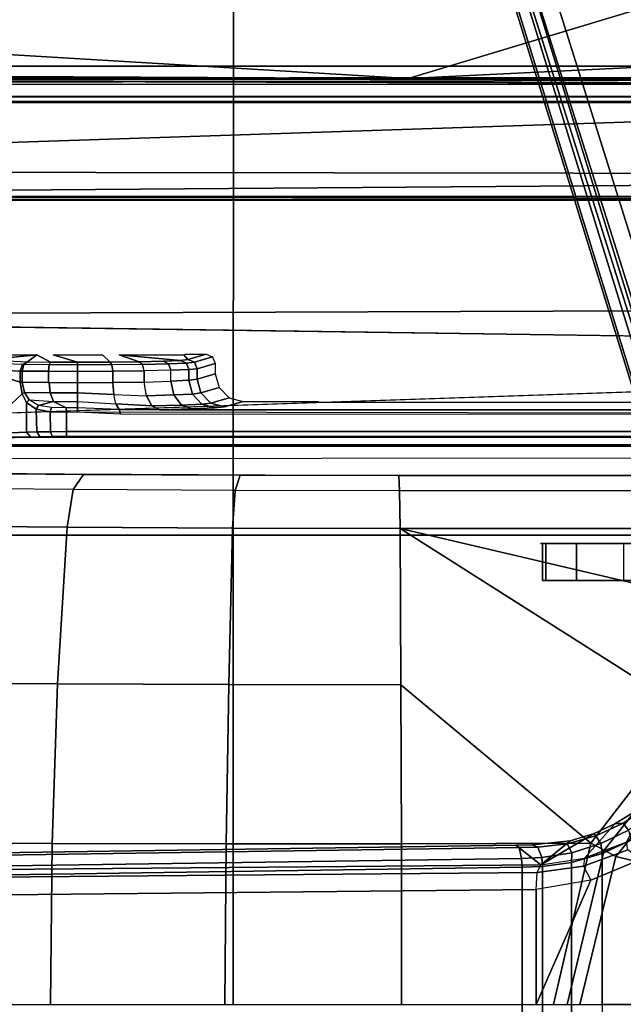
# Model space of a CAD drawing. Units: inches. Extents: x -2 to 264, y -6 to 177.
# Drawn here: x 38 to 41, y 40 to 44 of the extents above; entities that cross this region are included whole.
import ezdxf

# ---------------------------------------------------------------- set-up
doc = ezdxf.new("R2010")
doc.units = ezdxf.units.IN
doc.header["$MEASUREMENT"] = 0
for name, color, linetype in [('SEAT-BASE', 5, 'Continuous'), ('SEAT-FABRIC', 5, 'Continuous'), ('SEAT-FRAME', 5, 'Continuous')]:
    doc.layers.add(name, color=color, linetype=linetype)

# ---------------------------------------------------------------- blocks, each defined once
blk = doc.blocks.new('1VERUS_ASUSP_SYNTLTLIM_ADJARMS_ADJSEAT_LUM_1T')
at = {"layer": 'SEAT-BASE'}
for points in [[(1.6868, -0.6448, 4.5781), (1.6868, 0.6448, 4.5781), (1.8166, 0.6068, 4.5655), (1.8166, -0.6068, 4.5655)], [(1.8166, 0.6068, 4.5655), (1.9406, 0.5899, 4.5514), (1.9406, -0.5899, 4.5514), (1.8166, -0.6068, 4.5655)], [(1.9406, -0.5899, 4.5514), (1.9406, 0.5899, 4.5514), (2.0285, 0.5872, 4.5405), (2.0285, -0.5872, 4.5405)], [(12.5451, 0.4252, 3.2151), (12.5451, -0.4302, 3.2151), (2.0285, -0.5872, 4.5405), (2.0285, 0.5872, 4.5405)], [(1.6868, -0.6448, 4.5781), (1.5627, -0.7022, 4.5879), (1.1424, 0, 4.3762), (1.6868, 0, 4.5781)], [(1.734, -0.5312, 6.5173), (1.9685, 0, 6.4973), (1.517, 0, 6.5916), (1.5225, -0.6201, 6.5506)], [(1.9685, 0, 6.4973), (1.9685, 0, 6.4973), (1.734, -0.5312, 6.5173), (1.9685, -0.4912, 6.4698)], [(1.9685, -0.4912, 6.4698), (13.4609, -0.3764, 3.8188), (13.4609, -0.0001, 3.8188), (1.9685, 0, 6.4973)], [(1.9685, -0.4912, 6.4698), (1.9631, -0.5638, 6.4342), (13.4406, -0.4657, 3.7894), (13.4609, -0.3764, 3.8188)], [(2.0309, -0.6242, 4.5552), (2.0285, -0.5872, 4.5405), (12.5451, -0.4302, 3.2151), (12.6714, -0.4718, 3.2069)], [(1.7663, -0.5909, 6.4784), (1.734, -0.5312, 6.5173), (1.9685, -0.4912, 6.4698), (1.9631, -0.5638, 6.4342)], [(1.9631, -0.5638, 6.4342), (1.9478, -0.5962, 6.3614), (13.4249, -0.4982, 3.7114), (13.4406, -0.4657, 3.7894)], [(1.9478, -0.5962, 6.3614), (2.0553, -0.6808, 4.6526), (12.7445, -0.5224, 3.3006), (13.4249, -0.4982, 3.7114)], [(2.0309, -0.6242, 4.5552), (12.6714, -0.4718, 3.2069), (12.7303, -0.5128, 3.2497), (2.0411, -0.6712, 4.6016)], [(1.5225, -0.6201, 6.5506), (1.5767, -0.6614, 6.5119), (1.7663, -0.5909, 6.4784), (1.734, -0.5312, 6.5173)], [(12.7445, -0.5224, 3.3006), (2.0553, -0.6808, 4.6526), (2.0411, -0.6712, 4.6016), (12.7303, -0.5128, 3.2497)], [(1.9631, -0.5638, 6.4342), (1.9478, -0.5962, 6.3614), (1.762, -0.625, 6.4049), (1.7663, -0.5909, 6.4784)], [(1.9444, -0.6274, 4.5666), (1.9406, -0.5899, 4.5514), (2.0285, -0.5872, 4.5405), (2.0309, -0.6242, 4.5552)], [(1.6323, -0.7721, 4.6981), (1.762, -0.625, 6.4049), (1.5828, -0.694, 6.4378), (1.4991, -0.8526, 4.7087)], [(1.762, -0.625, 6.4049), (1.7663, -0.5909, 6.4784), (1.5767, -0.6614, 6.5119), (1.5828, -0.694, 6.4378)], [(1.9478, -0.5962, 6.3614), (1.762, -0.625, 6.4049), (1.6323, -0.7721, 4.6981), (1.7197, -0.7304, 4.6921)], [(1.6919, -0.6876, 4.5972), (1.6868, -0.6448, 4.5781), (1.8166, -0.6068, 4.5655), (1.8162, -0.6477, 4.5835)], [(1.7197, -0.7304, 4.6921), (1.8232, -0.6997, 4.6815), (1.9478, -0.5962, 6.3614), (1.7197, -0.7304, 4.6921)], [(1.9444, -0.6274, 4.5666), (1.8162, -0.6477, 4.5835), (1.8166, -0.6068, 4.5655), (1.9406, -0.5899, 4.5514)], [(1.9444, -0.6274, 4.5666), (1.9616, -0.6724, 4.6116), (1.8357, -0.6862, 4.6273), (1.8162, -0.6477, 4.5835)], [(2.0553, -0.6808, 4.6526), (1.9478, -0.5962, 6.3614), (1.8232, -0.6997, 4.6815), (1.9858, -0.6818, 4.6614)], [(1.9444, -0.6274, 4.5666), (2.0309, -0.6242, 4.5552), (2.0411, -0.6712, 4.6016), (1.9616, -0.6724, 4.6116)], [(1.6919, -0.6876, 4.5972), (1.5743, -0.7451, 4.608), (1.5627, -0.7022, 4.5879), (1.6868, -0.6448, 4.5781)], [(1.6919, -0.6876, 4.5972), (1.8162, -0.6477, 4.5835), (1.8357, -0.6862, 4.6273), (1.7129, -0.7212, 4.6398)], [(1.8232, -0.6997, 4.6815), (1.8357, -0.6862, 4.6273), (1.9616, -0.6724, 4.6116), (1.9858, -0.6818, 4.6614)], [(2.0553, -0.6808, 4.6526), (1.9858, -0.6818, 4.6614), (1.9616, -0.6724, 4.6116), (2.0411, -0.6712, 4.6016)], [(1.6919, -0.6876, 4.5972), (1.7129, -0.7212, 4.6398), (1.5967, -0.7745, 4.6494), (1.5743, -0.7451, 4.608)], [(1.8232, -0.6997, 4.6815), (1.7197, -0.7304, 4.6921), (1.7129, -0.7212, 4.6398), (1.8357, -0.6862, 4.6273)], [(1.4643, -0.8208, 4.6158), (1.5743, -0.7451, 4.608), (1.5967, -0.7745, 4.6494), (1.4901, -0.8448, 4.6561)], [(1.6323, -0.7721, 4.6981), (1.5967, -0.7745, 4.6494), (1.7129, -0.7212, 4.6398), (1.7197, -0.7304, 4.6921)], [(1.6323, -0.7721, 4.6981), (1.4991, -0.8526, 4.7087), (1.4901, -0.8448, 4.6561), (1.5967, -0.7745, 4.6494)], [(4.6239, -12.6235, 3.7114), (1.1689, -1.6682, 6.3614), (1.1429, -1.6928, 6.4342), (4.5963, -12.6388, 3.7894)], [(4.6239, -12.6235, 3.7114), (4.4351, -11.9593, 3.3006), (1.2826, -1.7444, 4.6526), (1.1689, -1.6682, 6.3614)], [(4.5174, -12.6859, 3.8188), (1.0754, -1.7204, 6.4698), (0.6083, -1.8722, 6.4973), (4.1596, -12.8021, 3.8188)], [(1.1429, -1.6928, 6.4342), (1.0754, -1.7204, 6.4698), (4.5174, -12.6859, 3.8188), (4.5963, -12.6388, 3.7894)], [(4.2811, -11.7997, 3.2151), (3.4676, -12.0641, 3.2151), (0.0683, -2.1107, 4.5405), (1.1854, -1.7478, 4.5405)], [(4.3635, -11.9021, 3.2079), (4.2811, -11.7997, 3.2151), (1.1854, -1.7478, 4.5405), (1.2212, -1.7386, 4.5552)], [(1.2691, -1.7338, 4.6016), (4.4216, -11.9488, 3.2497), (4.3635, -11.9021, 3.2079), (1.2212, -1.7386, 4.5552)], [(4.4216, -11.9488, 3.2497), (1.2691, -1.7338, 4.6016), (1.2826, -1.7444, 4.6526), (4.4351, -11.9593, 3.3006)], [(0.1412, -2.0239, 6.4698), (3.8017, -12.9184, 3.8188), (4.1596, -12.8021, 3.8188), (0.6083, -1.8722, 6.4973)], [(0.0349, -2.0367, 6.3614), (-0.0124, -2.1651, 4.6526), (3.4414, -12.2822, 3.3006), (3.6747, -12.9218, 3.7114)], [(0.0704, -2.0413, 6.4342), (0.0349, -2.0367, 6.3614), (3.6747, -12.9218, 3.7114), (3.7104, -12.9267, 3.7894)], [(0.1412, -2.0239, 6.4698), (0.0704, -2.0413, 6.4342), (3.7104, -12.9267, 3.7894), (3.8017, -12.9184, 3.8188)], [(0.0339, -2.1244, 4.5552), (3.4669, -12.197, 3.2069), (3.4461, -12.2657, 3.2497), (-0.0076, -2.1486, 4.6016)], [(0.0339, -2.1244, 4.5552), (0.0683, -2.1107, 4.5405), (3.4676, -12.0641, 3.2151), (3.4669, -12.197, 3.2069)], [(3.4414, -12.2822, 3.3006), (-0.0124, -2.1651, 4.6526), (-0.0076, -2.1486, 4.6016), (3.4461, -12.2657, 3.2497)]]:
    blk.add_3dface(points, dxfattribs=at)
at = {"layer": 'SEAT-FABRIC'}
for points in [[(3.2617, -2.0052, 17.9707), (3.2619, 0, 17.9319), (-2.6232, 0, 17.1387), (-1.9013, -2.0052, 17.2822)], [(3.2617, -2.0052, 17.9707), (4.7463, -2.0052, 18.1347), (4.7464, 0, 18.0964), (3.2619, 0, 17.9319)], [(0.2999, -4.0072, 17.6959), (3.2613, -4.0072, 18.0862), (3.2617, -2.0052, 17.9707), (0.3012, -2.0052, 17.5759)], [(4.7459, -4.0071, 18.2519), (4.7463, -2.0052, 18.1347), (3.2617, -2.0052, 17.9707), (3.2613, -4.0072, 18.0862)], [(3.2606, -6.0216, 18.2789), (3.2613, -4.0072, 18.0862), (0.2999, -4.0072, 17.6959), (0.2993, -6.0169, 17.8798)], [(3.2606, -6.0216, 18.2789), (4.7452, -6.0212, 18.4437), (4.7459, -4.0071, 18.2519), (3.2613, -4.0072, 18.0862)]]:
    blk.add_3dface(points, dxfattribs=at)
at = {"layer": 'SEAT-FRAME'}
for points, invisible_edges in [([(-3.4391, 2.4803, 14.4791), (-3.4446, -2.7853, 14.477), (9.6349, -2.3417, 14.5335)], 12), ([(9.6349, -2.3417, 14.5335), (9.6844, 1.3293, 14.5392), (-3.4391, 2.4803, 14.4791)], 12), ([(0.6264, -2.3366, 13.6007), (-0.2366, -2.2599, 10.6868), (2.5551, -2.2599, 10.6283), (7.2239, -2.3288, 13.4625)], 5), ([(2.5551, -2.2599, 10.6283), (3.2329, -2.261, 10.6578), (3.9012, -2.2644, 10.7742), (4.549, -2.27, 10.9757)], 8), ([(6.2066, -2.2876, 11.6109), (5.3778, -2.2788, 11.2933), (4.549, -2.27, 10.9757), (2.5551, -2.2599, 10.6283)], 9), ([(2.5551, -2.2599, 10.6283), (6.2066, -2.2876, 11.6109), (6.6327, -2.2932, 11.8158), (6.9675, -2.3004, 12.085)], 9), ([(2.5551, -2.2599, 10.6283), (6.9675, -2.3004, 12.085), (7.1159, -2.3082, 12.378), (7.2216, -2.3337, 13.351)], 9), ([(2.5551, -2.2599, 10.6283), (7.2216, -2.3337, 13.351), (7.2239, -2.3288, 13.4625)], 9), ([(3.4369, -2.5439, 12.9359), (-1.2326, -2.5423, 12.8676), (-1.3267, -2.5392, 12.7517), (3.5767, -2.5406, 12.8087)], 1), ([(-1.2326, -2.5423, 12.8676), (3.3415, -2.5482, 13.098), (3.2985, -2.5529, 13.2772), (-1.1665, -2.5471, 13.0528)], 5), ([(3.3415, -2.5482, 13.098), (-1.2326, -2.5423, 12.8676), (3.4369, -2.5439, 12.9359)], 3), ([(-0.8339, -2.5728, 14.0334), (-1.1665, -2.5471, 13.0528), (3.2985, -2.5529, 13.2772), (2.8966, -2.5728, 14.0382)], 7), ([(3.2985, -2.5529, 13.2772), (3.2202, -2.5759, 14.1587), (2.8986, -2.5759, 14.1582), (2.8966, -2.5728, 14.0382)], 8), ([(3.7494, -2.7745, 14.0393), (3.664, -2.7456, 12.9357), (3.7876, -2.7441, 12.8771), (3.8197, -2.7745, 14.0394)], 8), ([(4.0304, -2.7745, 14.0397), (3.9263, -2.7435, 12.8564), (4.0416, -2.7439, 12.8707), (4.1007, -2.7745, 14.0398)], 8), ([(-3.5348, -2.8999, 14.481), (-3.4446, -2.7853, 14.477), (7.5345, -2.9407, 14.5129)], 12), ([(-3.633, -2.982, 14.4757), (-3.5348, -2.8999, 14.481), (7.5345, -2.9407, 14.5129)], 2), ([(-3.633, -2.982, 14.4757), (7.5345, -2.9407, 14.5129), (-0.8748, -3.931, 14.472)], 2), ([(-0.8748, -3.931, 14.472), (7.5345, -2.9407, 14.5129), (7.2749, -3.9299, 14.5014)], 1), ([(-4.2489, -3.436, 13.773), (7.843, -3.4329, 13.7193), (-4.2385, -3.4367, 13.6686)], 1), ([(7.843, -3.4329, 13.7193), (-4.2489, -3.436, 13.773), (7.8622, -3.4373, 13.8173)], 1)]:
    blk.add_3dface(points, dxfattribs=dict(at, invisible_edges=invisible_edges))
for points in [[(1.331, -0.5598, 10.3483), (1.6281, -0.6319, 10.1246), (1.7818, 0, 10.0877), (1.4577, 0, 10.3249)], [(1.7818, 0, 10.0877), (1.6281, -0.6319, 10.1246), (1.6781, -0.6599, 10.0961), (1.835, 0, 10.0601)], [(1.835, 0, 10.0601), (1.6781, -0.6599, 10.0961), (1.7345, -0.6889, 10.0874), (1.8941, 0, 10.0498)], [(2.5427, 0, 10.0362), (1.8941, 0, 10.0498), (1.7345, -0.6889, 10.0874), (2.5434, -0.6863, 10.0702)], [(3.2973, 0, 10.0687), (2.5427, 0, 10.0362), (2.5434, -0.6863, 10.0702), (3.2924, -0.6869, 10.103)], [(4.0416, 0, 10.1973), (3.2973, 0, 10.0687), (3.2924, -0.6869, 10.103), (4.0348, -0.6883, 10.2313)], [(4.7634, 0, 10.4198), (4.0416, 0, 10.1973), (4.0348, -0.6883, 10.2313), (4.7513, -0.6901, 10.4519)], [(0.9997, -1.0104, 10.4027), (1.2192, -1.1338, 10.2105), (1.6281, -0.6319, 10.1246), (1.331, -0.5598, 10.3483)], [(1.6281, -0.6319, 10.1246), (1.2192, -1.1338, 10.2105), (1.2592, -1.1874, 10.1788), (1.6781, -0.6599, 10.0961)], [(1.6781, -0.6599, 10.0961), (1.2592, -1.1874, 10.1788), (1.3064, -1.2441, 10.1737), (1.7345, -0.6889, 10.0874)], [(2.5455, -1.3661, 10.1708), (1.7345, -0.6889, 10.0874), (1.3064, -1.2441, 10.1737), (2.5489, -2.0336, 10.3344)], [(1.7345, -0.6889, 10.0874), (2.5455, -1.3661, 10.1708), (2.5434, -0.6863, 10.0702)], [(3.2924, -0.6869, 10.103), (2.5434, -0.6863, 10.0702), (2.5455, -1.3661, 10.1708), (3.2803, -1.3669, 10.2035)], [(4.0348, -0.6883, 10.2313), (3.2924, -0.6869, 10.103), (3.2803, -1.3669, 10.2035), (4.0123, -1.3692, 10.3303)], [(4.7513, -0.6901, 10.4519), (4.0348, -0.6883, 10.2313), (4.0123, -1.3692, 10.3303), (4.7151, -1.3735, 10.547)], [(0.7027, -1.6007, 10.2595), (2.5489, -2.0336, 10.3344), (1.3064, -1.2441, 10.1737)], [(3.2803, -1.3669, 10.2035), (2.5455, -1.3661, 10.1708), (2.5489, -2.0336, 10.3343), (3.2653, -2.0348, 10.3656)], [(4.0123, -1.3692, 10.3303), (3.2803, -1.3669, 10.2035), (3.2653, -2.0348, 10.3656), (3.9717, -2.0384, 10.4886)], [(4.7151, -1.3735, 10.547), (4.0123, -1.3692, 10.3303), (3.9717, -2.0384, 10.4886), (4.6564, -2.0444, 10.7015)], [(2.5489, -2.0336, 10.3344), (0.7027, -1.6007, 10.2595), (0.0064, -1.7286, 10.3048), (-0.2428, -2.0336, 10.3929)], [(1.9265, -1.811, 13.3474), (-0.2621, -1.811, 12.7589), (1.0741, -1.811, 13.7743), (1.7965, -1.811, 13.5805)], [(1.9407, -1.811, 13.0809), (-0.0072, -1.811, 12.2859), (-0.2621, -1.811, 12.7589), (1.9265, -1.811, 13.3474)], [(0.0882, -1.811, 12.1766), (-0.0072, -1.811, 12.2859), (1.9407, -1.811, 13.0809), (0.1542, -1.811, 12.0474)], [(0.477, -1.811, 11.1595), (0.1542, -1.811, 12.0474), (1.9407, -1.811, 13.0809), (1.5952, -1.811, 11.1591)], [(1.7965, -1.9685, 13.5805), (1.7965, -1.811, 13.5805), (1.0741, -1.811, 13.7743), (1.0741, -1.9685, 13.7743)], [(1.5952, -1.9685, 11.1591), (1.5952, -1.811, 11.1591), (1.9407, -1.811, 13.0809), (1.9407, -1.9685, 13.0809)], [(1.9265, -1.9685, 13.3474), (1.9265, -1.811, 13.3474), (1.7965, -1.811, 13.5805), (1.7965, -1.9685, 13.5805)], [(1.9265, -1.9685, 13.3474), (1.9407, -1.9685, 13.0809), (1.9407, -1.811, 13.0809), (1.9265, -1.811, 13.3474)], [(-0.867, -1.9685, 12.7591), (1.7965, -1.9685, 13.5805), (1.0741, -1.9685, 13.7743)], [(1.9265, -1.9685, 13.3474), (1.8749, -1.9685, 13.4714), (1.7965, -1.9685, 13.5805), (-0.867, -1.9685, 12.7591)], [(-0.867, -1.9685, 12.7591), (1.9407, -1.9685, 13.0809), (1.9489, -1.9685, 13.215), (1.9265, -1.9685, 13.3474)], [(1.9407, -1.9685, 13.0809), (1.9407, -1.9685, 13.0809), (-0.867, -1.9685, 12.7591), (-0.6015, -1.9685, 12.7074)], [(-0.2622, -1.9685, 12.4196), (-0.3751, -1.9685, 12.5603), (-0.6015, -1.9685, 12.7074), (1.9407, -1.9685, 13.0809)], [(-0.0073, -1.9685, 12.2859), (-0.1265, -1.9685, 12.3685), (-0.2622, -1.9685, 12.4196), (1.9407, -1.9685, 13.0809)], [(0.1542, -1.9685, 12.0474), (0.0882, -1.9685, 12.1766), (-0.0073, -1.9685, 12.2859), (1.9407, -1.9685, 13.0809)], [(1.5952, -1.9685, 11.1591), (1.9407, -1.9685, 13.0809), (0.1542, -1.9685, 12.0474), (0.477, -1.9685, 11.1595)], [(-0.2405, -2.1946, 10.503), (2.5512, -2.1946, 10.4445), (2.5489, -2.0336, 10.3344), (-0.2428, -2.0336, 10.3929)], [(2.5512, -2.1946, 10.4445), (3.2529, -2.1958, 10.475), (3.2653, -2.0348, 10.3656), (2.5489, -2.0336, 10.3344)], [(3.2529, -2.1958, 10.475), (3.9448, -2.1993, 10.5956), (3.9717, -2.0384, 10.4886), (3.2653, -2.0348, 10.3656)], [(3.9448, -2.1993, 10.5956), (4.6154, -2.2051, 10.8041), (4.6564, -2.0443, 10.7015), (3.9717, -2.0384, 10.4886)], [(-0.2405, -2.1946, 10.503), (2.5512, -2.1946, 10.4445), (2.5551, -2.2599, 10.6283), (-0.2366, -2.2599, 10.6868)], [(2.5512, -2.1946, 10.4445), (3.2529, -2.1958, 10.475), (3.2329, -2.261, 10.6578), (2.5551, -2.2599, 10.6283)], [(3.2529, -2.1958, 10.475), (3.9448, -2.1993, 10.5956), (3.9012, -2.2644, 10.7742), (3.2329, -2.261, 10.6578)], [(3.9448, -2.1993, 10.5956), (4.6154, -2.2051, 10.8041), (4.549, -2.27, 10.9757), (3.9012, -2.2644, 10.7742)], [(-3.4446, -2.7853, 14.477), (9.6349, -2.3417, 14.5335), (7.5345, -2.9407, 14.5129)], [(5.9344, -3.8562, 13.8836), (5.6439, -2.3926, 13.8745), (-0.4127, -2.3926, 13.8745), (-1.1759, -3.8562, 13.8744)], [(5.6381, -2.3845, 14.394), (5.6439, -2.3926, 13.8745), (-0.4127, -2.3926, 13.8745), (-0.407, -2.3845, 14.3862)], [(5.638, -2.4239, 14.4344), (5.6381, -2.3845, 14.394), (-0.407, -2.3845, 14.3862), (-0.4071, -2.4238, 14.4266)], [(-2.2606, -2.4272, 12.7505), (-2.2605, -2.4469, 12.7313), (3.9746, -2.4471, 12.7394), (3.9746, -2.4273, 12.7585)], [(-1.1148, -3.8531, 14.407), (5.4626, -3.8531, 14.4155), (5.638, -2.4239, 14.4344), (-0.4071, -2.4238, 14.4266)], [(4.0419, -2.4467, 12.7513), (4.0351, -2.427, 12.7693), (3.9746, -2.4273, 12.7585), (3.9746, -2.4471, 12.7394)], [(4.1011, -2.4459, 12.7856), (4.0884, -2.4262, 12.8001), (4.0351, -2.427, 12.7693), (4.0419, -2.4467, 12.7513)], [(4.1449, -2.4446, 12.838), (4.1279, -2.425, 12.8473), (4.0884, -2.4262, 12.8001), (4.1011, -2.4459, 12.7856)], [(4.332, -2.4157, 13.2019), (4.1279, -2.425, 12.8473), (4.1449, -2.4446, 12.838), (4.349, -2.4354, 13.1926)], [(4.1449, -2.4446, 12.838), (4.1449, -2.5707, 12.838), (4.1632, -2.6084, 12.8698), (4.349, -2.4354, 13.1926)], [(4.349, -2.4354, 13.1926), (4.1632, -2.6084, 12.8698), (4.1715, -2.6578, 12.8842), (4.349, -2.7134, 13.1926)], [(-2.0176, -2.5196, 12.7316), (3.9746, -2.5305, 12.7394), (3.9746, -2.4471, 12.7394), (-2.2605, -2.4469, 12.7313)], [(4.0441, -2.532, 12.7521), (4.0419, -2.4467, 12.7513), (3.9746, -2.4471, 12.7394), (3.9746, -2.5305, 12.7394)], [(4.1039, -2.5428, 12.788), (4.1011, -2.4459, 12.7856), (4.0419, -2.4467, 12.7513), (4.0441, -2.532, 12.7521)], [(4.1449, -2.5707, 12.838), (4.1449, -2.4446, 12.838), (4.1011, -2.4459, 12.7856), (4.1039, -2.5428, 12.788)], [(3.7427, -2.5222, 12.7391), (-1.6722, -2.5196, 12.7321), (-1.4341, -2.5357, 12.7408), (3.7486, -2.5418, 12.7543)], [(3.9268, -2.5492, 12.7506), (3.9268, -2.5314, 12.7393), (3.7427, -2.5222, 12.7391), (3.7486, -2.5418, 12.7543)], [(-1.4341, -2.5357, 12.7408), (3.7486, -2.5418, 12.7543), (3.5767, -2.5406, 12.8087), (-1.3267, -2.5392, 12.7517)], [(3.2202, -2.5759, 14.1587), (3.2985, -2.5529, 13.2772), (3.3573, -2.5688, 13.282), (3.2792, -2.5917, 14.1602)], [(3.2985, -2.5529, 13.2772), (3.3415, -2.5482, 13.098), (3.396, -2.5644, 13.1195), (3.3573, -2.5688, 13.282)], [(3.3415, -2.5482, 13.098), (3.4369, -2.5439, 12.9359), (3.4823, -2.5604, 12.9724), (3.396, -2.5644, 13.1195)], [(3.3573, -2.5688, 13.282), (3.396, -2.5644, 13.1195), (3.436, -2.6075, 13.1345), (3.4003, -2.612, 13.2847)], [(3.396, -2.5644, 13.1195), (3.4823, -2.5604, 12.9724), (3.5158, -2.6035, 12.9984), (3.436, -2.6075, 13.1345)], [(3.4369, -2.5439, 12.9359), (3.5767, -2.5406, 12.8087), (3.609, -2.5572, 12.8568), (3.4823, -2.5604, 12.9724)], [(3.4823, -2.5604, 12.9724), (3.609, -2.5572, 12.8568), (3.6329, -2.6003, 12.8916), (3.5158, -2.6035, 12.9984)], [(3.5767, -2.5406, 12.8087), (3.7486, -2.5418, 12.7543), (3.7625, -2.5649, 12.7989), (3.609, -2.5572, 12.8568)], [(3.609, -2.5572, 12.8568), (3.7625, -2.5649, 12.7989), (3.7722, -2.6058, 12.8296), (3.6329, -2.6003, 12.8916)], [(3.7486, -2.5418, 12.7543), (3.9268, -2.5492, 12.7506), (3.9267, -2.5752, 12.7862), (3.7625, -2.5649, 12.7989)], [(3.7722, -2.6058, 12.8296), (3.9267, -2.6125, 12.8098), (3.9267, -2.5752, 12.7862), (3.7625, -2.5649, 12.7989)], [(3.9267, -2.5752, 12.7862), (3.9268, -2.5492, 12.7506), (3.9752, -2.5484, 12.7509), (4.0287, -2.5755, 12.796)], [(3.9752, -2.5484, 12.7509), (3.9746, -2.5305, 12.7394), (3.9268, -2.5314, 12.7393), (3.9268, -2.5492, 12.7506)], [(4.0378, -2.5497, 12.7619), (4.0441, -2.532, 12.7521), (3.9746, -2.5305, 12.7394), (3.9752, -2.5484, 12.7509)], [(4.0287, -2.5755, 12.796), (3.9752, -2.5484, 12.7509), (4.0378, -2.5497, 12.7619), (4.0932, -2.5588, 12.7915)], [(4.0287, -2.5755, 12.796), (4.0932, -2.5588, 12.7915), (4.1337, -2.5831, 12.8336)], [(4.0932, -2.5588, 12.7915), (4.1039, -2.5428, 12.788), (4.0441, -2.532, 12.7521), (4.0378, -2.5497, 12.7619)], [(4.1337, -2.5831, 12.8336), (4.1449, -2.5707, 12.838), (4.1039, -2.5428, 12.788), (4.0932, -2.5588, 12.7915)], [(3.2792, -2.5917, 14.1602), (3.3573, -2.5688, 13.282), (3.4003, -2.612, 13.2847), (3.3225, -2.6349, 14.1611)], [(3.436, -2.6075, 13.1345), (3.5158, -2.6035, 12.9984), (3.5286, -2.662, 13.0073), (3.4511, -2.6662, 13.139)], [(3.5158, -2.6035, 12.9984), (3.6329, -2.6003, 12.8916), (3.6422, -2.6587, 12.9039), (3.5286, -2.662, 13.0073)], [(3.6422, -2.6587, 12.9039), (3.776, -2.6566, 12.8405), (3.7722, -2.6058, 12.8296), (3.6329, -2.6003, 12.8916)], [(3.776, -2.6566, 12.8405), (3.9266, -2.6559, 12.818), (3.9267, -2.6125, 12.8098), (3.7722, -2.6058, 12.8296)], [(4.0431, -2.6129, 12.8232), (4.0287, -2.5755, 12.796), (3.9267, -2.5752, 12.7862), (3.9267, -2.6125, 12.8098)], [(4.1536, -2.6142, 12.8623), (4.1337, -2.5831, 12.8336), (4.0287, -2.5755, 12.796), (4.0431, -2.6129, 12.8232)], [(4.1449, -2.5707, 12.838), (4.1337, -2.5831, 12.8336), (4.1536, -2.6142, 12.8623), (4.1632, -2.6084, 12.8698)], [(3.3225, -2.6349, 14.1611), (3.4003, -2.612, 13.2847), (3.4162, -2.6709, 13.2846), (3.3383, -2.6939, 14.1611)], [(3.4003, -2.612, 13.2847), (3.436, -2.6075, 13.1345), (3.4511, -2.6662, 13.139), (3.4162, -2.6709, 13.2846)], [(4.0486, -2.6564, 12.833), (4.0431, -2.6129, 12.8232), (3.9267, -2.6125, 12.8098), (3.9266, -2.6559, 12.818)], [(4.1636, -2.6578, 12.8765), (4.1536, -2.6142, 12.8623), (4.0431, -2.6129, 12.8232), (4.0486, -2.6564, 12.833)], [(4.1715, -2.6578, 12.8842), (4.1632, -2.6084, 12.8698), (4.1536, -2.6142, 12.8623), (4.1636, -2.6578, 12.8765)], [(3.3383, -2.6939, 14.1611), (3.4162, -2.6709, 13.2846), (3.4162, -2.7154, 13.2846), (3.3383, -2.7384, 14.1611)], [(3.4162, -2.6709, 13.2846), (3.4511, -2.6662, 13.139), (3.4511, -2.7119, 13.139), (3.4162, -2.7154, 13.2846)], [(3.4511, -2.6662, 13.139), (3.5286, -2.662, 13.0073), (3.5286, -2.7087, 13.0073), (3.4511, -2.7119, 13.139)], [(3.5286, -2.7087, 13.0073), (3.6422, -2.7062, 12.9039), (3.6422, -2.6587, 12.9039), (3.5286, -2.662, 13.0073)], [(3.776, -2.7047, 12.8405), (3.776, -2.6566, 12.8405), (3.6422, -2.6587, 12.9039), (3.6422, -2.7062, 12.9039)], [(3.776, -2.6566, 12.8405), (3.776, -2.7047, 12.8405), (3.9266, -2.7042, 12.818), (3.9266, -2.6559, 12.818)], [(4.0512, -2.7045, 12.8336), (4.0512, -2.6564, 12.8336), (3.9266, -2.6559, 12.818), (3.9266, -2.7042, 12.818)], [(4.0512, -2.6564, 12.8336), (4.0512, -2.7045, 12.8336), (4.1636, -2.7056, 12.8765), (4.1636, -2.6578, 12.8765)], [(4.1715, -2.7054, 12.8842), (4.1715, -2.6578, 12.8842), (4.1636, -2.6578, 12.8765), (4.1636, -2.7056, 12.8765)], [(4.1715, -2.7054, 12.8842), (4.349, -2.7134, 13.1926), (4.1715, -2.6578, 12.8842)], [(3.3383, -2.7384, 14.1611), (3.4162, -2.7154, 13.2846), (3.4277, -2.7432, 13.2849), (3.35, -2.7663, 14.1608)], [(3.4162, -2.7154, 13.2846), (3.4511, -2.7119, 13.139), (3.4619, -2.7396, 13.1426), (3.4277, -2.7432, 13.2849)], [(3.4511, -2.7119, 13.139), (3.5286, -2.7087, 13.0073), (3.5377, -2.7363, 13.014), (3.4619, -2.7396, 13.1426)], [(3.5286, -2.7087, 13.0073), (3.6422, -2.7062, 12.9039), (3.6487, -2.7338, 12.9131), (3.5377, -2.7363, 13.014)], [(3.6487, -2.7338, 12.9131), (3.7796, -2.7322, 12.8511), (3.7761, -2.7047, 12.8405), (3.6422, -2.7062, 12.9039)], [(3.6487, -2.7338, 12.9131), (3.7796, -2.7322, 12.8511), (3.7876, -2.7441, 12.8771), (3.664, -2.7456, 12.9357)], [(3.7796, -2.7322, 12.8511), (3.9263, -2.7316, 12.8292), (3.9264, -2.7042, 12.8181), (3.7761, -2.7047, 12.8405)], [(3.7796, -2.7322, 12.8511), (3.9263, -2.7316, 12.8292), (3.9263, -2.7435, 12.8564), (3.7876, -2.7441, 12.8771)], [(3.9263, -2.7316, 12.8292), (4.0483, -2.732, 12.8444), (4.0512, -2.7045, 12.8336), (3.9264, -2.7042, 12.8181)], [(3.9263, -2.7316, 12.8292), (4.0483, -2.732, 12.8444), (4.0416, -2.7439, 12.8707), (3.9263, -2.7435, 12.8564)], [(4.0483, -2.732, 12.8444), (4.1565, -2.7331, 12.8856), (4.1403, -2.7448, 12.9078), (4.0416, -2.7439, 12.8707)], [(4.0483, -2.732, 12.8444), (4.1565, -2.7331, 12.8856), (4.1636, -2.7056, 12.8765), (4.0512, -2.7045, 12.8336)], [(4.3149, -2.7528, 13.2112), (4.1403, -2.7448, 12.9078), (4.1621, -2.7331, 12.8908), (4.3389, -2.7411, 13.1977)], [(4.1403, -2.7448, 12.9078), (4.1565, -2.7331, 12.8856), (4.1621, -2.7331, 12.8908)], [(4.1715, -2.7054, 12.8842), (4.1636, -2.7056, 12.8765), (4.1565, -2.7331, 12.8856), (4.1621, -2.7331, 12.8908)], [(4.349, -2.7134, 13.1926), (4.1715, -2.7054, 12.8842), (4.1621, -2.7331, 12.8908), (4.3389, -2.7411, 13.1977)], [(3.35, -2.7663, 14.1608), (3.4277, -2.7432, 13.2849), (3.4554, -2.7548, 13.287), (3.378, -2.7776, 14.1589)], [(3.378, -2.7776, 14.1589), (3.4554, -2.7548, 13.2872), (3.473, -2.7745, 14.039), (3.4667, -2.7776, 14.159)], [(3.4277, -2.7432, 13.2849), (3.4619, -2.7396, 13.1426), (3.4876, -2.7513, 13.1526), (3.4554, -2.7548, 13.287)], [(3.473, -2.7745, 14.039), (3.4554, -2.7548, 13.2872), (3.4876, -2.7513, 13.1526), (3.7494, -2.7745, 14.0393)], [(3.4619, -2.7396, 13.1426), (3.5377, -2.7363, 13.014), (3.5591, -2.7481, 13.0311), (3.4876, -2.7513, 13.1526)], [(3.7494, -2.7745, 14.0393), (3.4876, -2.7513, 13.1526), (3.5591, -2.7481, 13.0311), (3.664, -2.7456, 12.9357)], [(3.5377, -2.7363, 13.014), (3.6487, -2.7338, 12.9131), (3.664, -2.7456, 12.9357), (3.5591, -2.7481, 13.0311)], [(3.8197, -2.7745, 14.0394), (3.7876, -2.7441, 12.8771), (3.9263, -2.7435, 12.8564), (4.0304, -2.7745, 14.0397)], [(4.1007, -2.7745, 14.0398), (4.1403, -2.7448, 12.9078), (4.1007, -2.7745, 14.0398), (4.0416, -2.7439, 12.8707)], [(4.1007, -2.7745, 14.0398), (4.3149, -2.7528, 13.2112), (4.1007, -2.7745, 14.0398), (4.1403, -2.7448, 12.9078)], [(4.1007, -2.7745, 14.0398), (4.3149, -2.7528, 13.2112), (4.452, -2.7569, 13.3696), (4.3771, -2.7745, 14.0401)], [(-4.2385, -3.4367, 13.6686), (7.843, -3.4329, 13.7193), (7.8395, -3.4505, 13.6959)], [(-4.2172, -3.4512, 13.6507), (-4.2385, -3.4367, 13.6686), (7.8395, -3.4505, 13.6959)], [(7.8395, -3.4505, 13.6959), (-4.3152, -3.5429, 13.6483), (-4.2172, -3.4512, 13.6507)], [(7.9313, -3.5587, 13.694), (-4.3152, -3.5429, 13.6483), (7.8395, -3.4505, 13.6959)], [(-4.3147, -3.9633, 13.6477), (-4.3152, -3.5429, 13.6483), (7.9313, -3.5587, 13.694)], [(7.9313, -3.5587, 13.694), (7.9178, -3.9561, 13.6921), (-4.3147, -3.9633, 13.6477)], [(5.9344, -3.8758, 13.9023), (5.9344, -3.8562, 13.8836), (-1.1759, -3.8562, 13.8744), (-1.1759, -3.8758, 13.8931)], [(-1.1757, -3.8779, 13.9335), (5.935, -3.878, 13.9427), (5.4626, -3.8531, 14.4155), (-1.1148, -3.8531, 14.407)], [(-1.1757, -3.8779, 13.9335), (-1.1759, -3.8758, 13.8931), (5.9344, -3.8758, 13.9023), (5.935, -3.878, 13.9427)], [(-4.3588, -3.9545, 13.7993), (-0.8727, -3.951, 14.4564), (7.2647, -3.9565, 14.3518)], [(7.2609, -3.9511, 14.4829), (-0.8727, -3.951, 14.4564), (-0.8748, -3.931, 14.472)], [(-0.8727, -3.951, 14.4564), (7.2609, -3.9511, 14.4829), (7.2647, -3.9565, 14.3518)], [(0.0178, -3.9305, 14.4754), (7.2749, -3.9299, 14.5014), (7.2609, -3.9511, 14.4829)], [(7.9648, -3.9293, 13.8229), (0.0327, -3.9509, 13.81), (7.9666, -3.9658, 13.8557)], [(7.9666, -3.9567, 13.8612), (7.9666, -3.9658, 13.8557), (0.0327, -3.9509, 13.81)], [(7.9666, -3.9567, 13.8612), (-4.3588, -3.9545, 13.7993), (7.2647, -3.9565, 14.3518)], [(2.5144, -3.9557, 13.6723), (-0.1059, -4.0831, 13.6598), (-4.3147, -3.9633, 13.6477)], [(0.9356, -4.4314, 13.6678), (-0.1059, -4.0831, 13.6598), (2.5144, -3.9557, 13.6723)], [(0.9356, -4.4314, 13.6678), (2.5144, -3.9557, 13.6723), (8.2183, -4.2981, 13.6918)], [(8.2183, -4.2981, 13.6918), (2.5144, -3.9557, 13.6723), (7.9454, -3.9825, 13.6962)], [(2.5144, -3.9557, 13.6723), (7.9178, -3.9561, 13.6921), (7.9454, -3.9825, 13.6962)]]:
    blk.add_3dface(points, dxfattribs=at)

msp = doc.modelspace()

# ---------------------------------------------------------------- block references
at = {"rotation": 180}
msp.add_blockref('1VERUS_ASUSP_SYNTLTLIM_ADJARMS_ADJSEAT_LUM_1T', (42.4554, 40.2123), dxfattribs=at)

doc.saveas('drawing.dxf')
